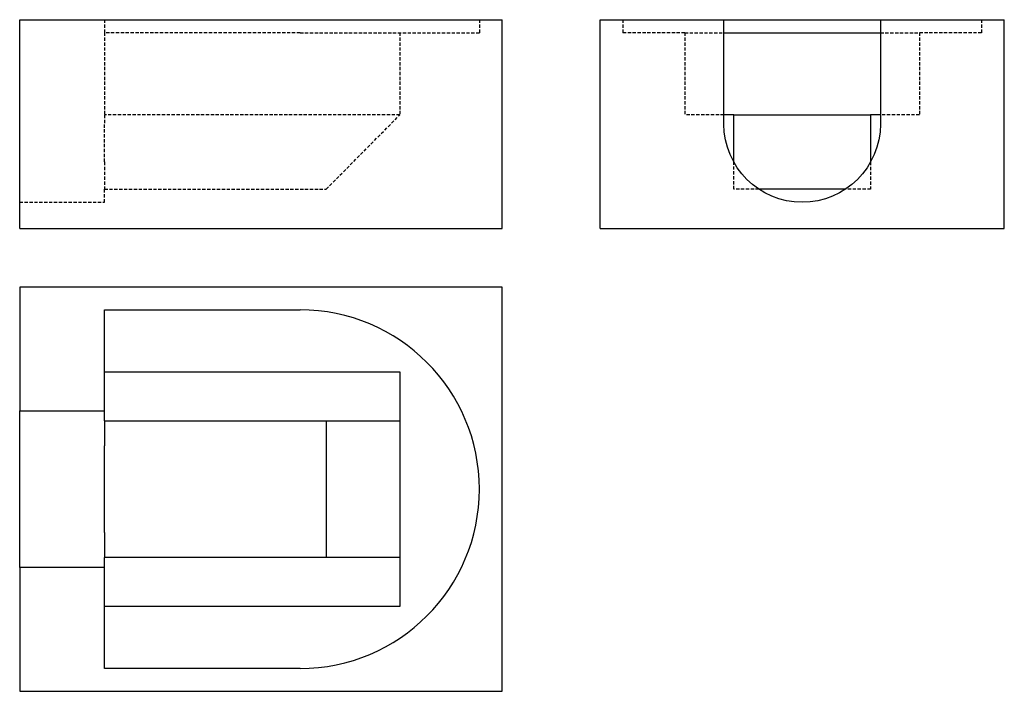
# Model space of a CAD drawing. Extents: x 0 to 755, y -355 to 160.
import ezdxf

# ---------------------------------------------------------------- set-up
doc = ezdxf.new("R2010")
doc.units = 0
doc.header["$LTSCALE"] = 10
doc.linetypes.add('VERDECKT', pattern=[0.375, 0.25, -0.125])
doc.layers.get('0').update_dxf_attribs({"linetype": 'CONTINUOUS'})
doc.layers.add('STEMPEL', color=3, linetype='CONTINUOUS')

# ---------------------------------------------------------------- blocks, each defined once
blk = doc.blocks.new('A$C5EAAA884')
at = {"color": 3, "linetype": 'CONTINUOUS', "extrusion": (0, 1, -2e-16)}
for p, q in [((0, 160), (370, 160)), ((0, 0), (0, 160)), ((370, 0), (370, 160)), ((0, 0), (370, 0))]:
    blk.add_line(p, q, dxfattribs=at)
at = {"color": 1, "linetype": 'VERDECKT', "extrusion": (0, 1, -2e-16)}
for p, q in [((65, 160), (65, 150)), ((352.5, 160), (352.5, 150)), ((65, 150), (65, 87)), ((215, 150), (65, 150)), ((215, 150), (352.5, 150)), ((291.5, 150), (291.5, 87)), ((65, 87), (65, 80)), ((291.5, 87), (65, 87)), ((235, 30), (291.5, 87)), ((65, 50.95), (65, 80)), ((65, 50.95), (65, 30)), ((65, 20), (65, 30)), ((65, 30), (235, 30)), ((0, 20), (65, 20))]:
    blk.add_line(p, q, dxfattribs=at)
blk = doc.blocks.new('A$CBDC0BA8A')
at = {"color": 3, "linetype": 'CONTINUOUS', "extrusion": (-2e-16, 1, -2e-16)}
for p, q in [((-155, 160), (-60, 160)), ((-155, 0), (-155, 160)), ((-60, 80), (-60, 160)), ((-60, 160), (60, 160)), ((60, 160), (60, 80)), ((60, 160), (155, 160)), ((155, 0), (155, 160)), ((-60, 150), (60, 150)), ((-52.5, 87), (-60, 87)), ((-52.5, 50.95), (-52.5, 87)), ((-52.5, 87), (52.5, 87)), ((52.5, 87), (52.5, 50.95)), ((60, 87), (52.5, 87)), ((33.17, 30), (-33.17, 30)), ((-155, 0), (155, 0))]:
    blk.add_line(p, q, dxfattribs=at)
at = {"color": 1, "linetype": 'VERDECKT', "extrusion": (-2e-16, 1, -2e-16)}
for p, q in [((-137.5, 160), (-137.5, 150)), ((137.5, 160), (137.5, 150)), ((-90, 150), (-137.5, 150)), ((-90, 150), (-90, 87)), ((-90, 150), (-60, 150)), ((60, 150), (90, 150)), ((137.5, 150), (90, 150)), ((90, 150), (90, 87)), ((-60, 87), (-90, 87)), ((90, 87), (60, 87)), ((-52.5, 30), (-52.5, 50.95)), ((52.5, 50.95), (52.5, 30)), ((-33.17, 30), (-52.5, 30)), ((52.5, 30), (33.17, 30))]:
    blk.add_line(p, q, dxfattribs=at)
at = {"color": 3, "linetype": 'CONTINUOUS', "extrusion": (0, -2e-16, -1)}
blk.add_arc((0, 80), 60, 180, 0, dxfattribs=at)
blk = doc.blocks.new('A$C5B651BB0')
at = {"color": 3, "linetype": 'CONTINUOUS'}
for p, q in [((370, 155), (0, 155)), ((0, 155), (0, 60)), ((370, -155), (370, 155)), ((65, 60), (65, 137.5)), ((65, 137.5), (215, 137.5)), ((65, 90), (291.5, 90)), ((291.5, 90), (291.5, -90)), ((0, 60), (65, 60)), ((0, -60), (0, 60)), ((65, 52.5), (65, 60)), ((65, 52.5), (65, 33.17)), ((65, 52.5), (291.5, 52.5)), ((235, 52.5), (235, -52.5)), ((65, -33.17), (65, 33.17)), ((65, -33.17), (65, -52.5)), ((65, -60), (65, -52.5)), ((291.5, -52.5), (65, -52.5)), ((65, -60), (0, -60)), ((0, -60), (0, -155)), ((65, -137.5), (65, -60)), ((291.5, -90), (65, -90)), ((215, -137.5), (65, -137.5)), ((0, -155), (370, -155))]:
    blk.add_line(p, q, dxfattribs=at)
blk.add_arc((215, 0), 137.5, 270, 90, dxfattribs=at)

msp = doc.modelspace()

# ---------------------------------------------------------------- block references
at = {"layer": 'STEMPEL'}
for name, p in [('A$C5EAAA884', (0, 0)), ('A$CBDC0BA8A', (600, 0)), ('A$C5B651BB0', (0, -200))]:
    msp.add_blockref(name, p, dxfattribs=at)

doc.saveas('drawing.dxf')
